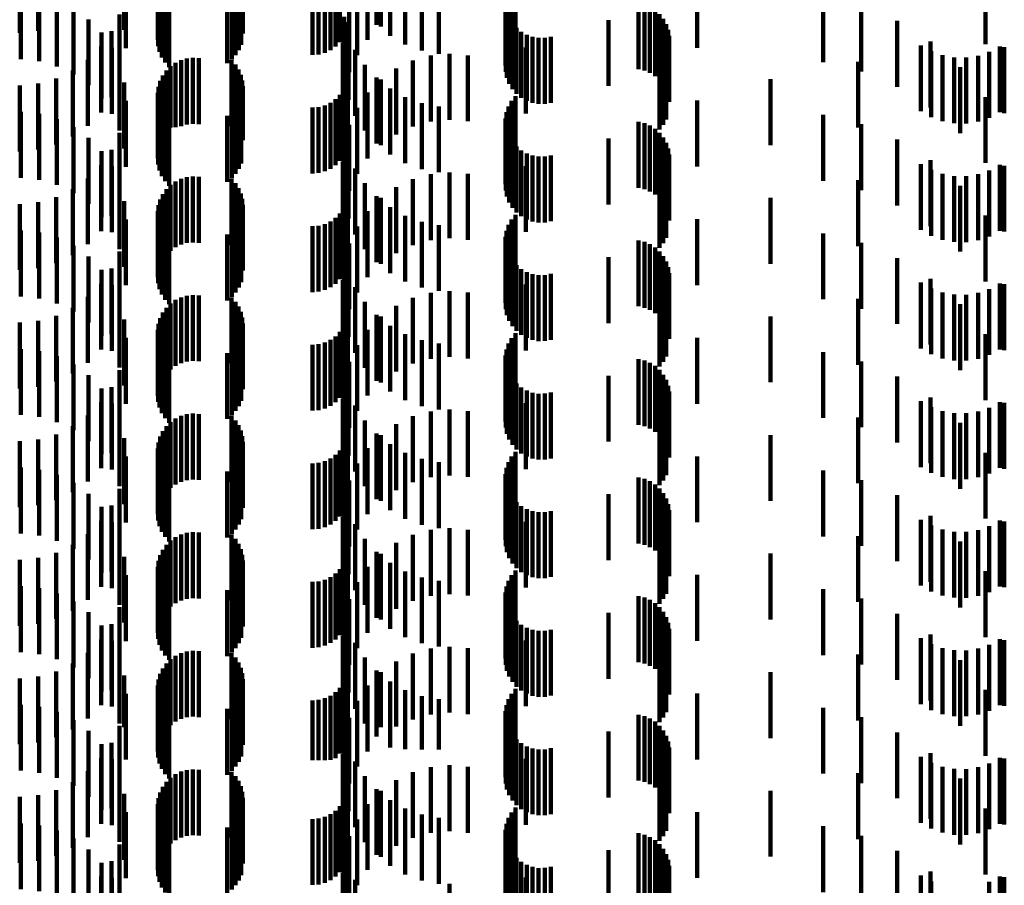
# Model space of a CAD drawing. Units: metres. Extents: x 0 to 2.59, y -0.34 to 0.33.
# Drawn here: x 0.05 to 0.06, y 0.01 to 0.02 of the extents above; entities that cross this region are included whole.
import ezdxf

# ---------------------------------------------------------------- set-up
doc = ezdxf.new("R2010")
doc.units = ezdxf.units.M
doc.linetypes.add('AUSGEZOGEN', pattern=[0])
doc.linetypes.add('VERDECKT2_S2', pattern=[0.0018, 0.001, -0.0008])
doc.layers.add('Fertigelement', color=7, linetype='AUSGEZOGEN', lineweight=50)
doc.layers.add('Standard', color=7, linetype='AUSGEZOGEN', lineweight=13)

msp = doc.modelspace()

# ---------------------------------------------------------------- linework, layer by layer
at = {"layer": 'Fertigelement', "color": 253, "linetype": 'VERDECKT2_S2', "lineweight": 140, "transparency": 33554687}
for p, q in [((0.048366, 0.023238), (0.048366, 0.022238)), ((0.049551, 0.023248), (0.049551, 0.022248)), ((0.048301, 0.023068), (0.048301, 0.022068)), ((0.048326, 0.023156), (0.048326, 0.022156)), ((0.049573, 0.023163), (0.049573, 0.022163)), ((0.04958, 0.023075), (0.04958, 0.022075)), ((0.04829, 0.022977), (0.04829, 0.021977)), ((0.048295, 0.022885), (0.048295, 0.021885)), ((0.049553, 0.022901), (0.049553, 0.021901)), ((0.053721, 0.022925), (0.053721, 0.021925)), ((0.048316, 0.022796), (0.048316, 0.021796)), ((0.049471, 0.022746), (0.049471, 0.021746)), ((0.049518, 0.02282), (0.049518, 0.02182)), ((0.053616, 0.022769), (0.053616, 0.021769)), ((0.053662, 0.022852), (0.053662, 0.021852)), ((0.048351, 0.022711), (0.048351, 0.021711)), ((0.0484, 0.022634), (0.0484, 0.021634)), ((0.049344, 0.022624), (0.049344, 0.021624)), ((0.049413, 0.02268), (0.049413, 0.02168)), ((0.053572, 0.022587), (0.053572, 0.021587)), ((0.053586, 0.02268), (0.053586, 0.02168)), ((0.048461, 0.022565), (0.048461, 0.021565)), ((0.053573, 0.022492), (0.053573, 0.021492)), ((0.05559, 0.022534), (0.05559, 0.021534)), ((0.055679, 0.022513), (0.055679, 0.021513)), ((0.055763, 0.022478), (0.055763, 0.021478)), ((0.055841, 0.022429), (0.055841, 0.021429)), ((0.053591, 0.0224), (0.053591, 0.0214)), ((0.053625, 0.022312), (0.053625, 0.021312)), ((0.055909, 0.022368), (0.055909, 0.021368)), ((0.055966, 0.022296), (0.055966, 0.021296)), ((0.053674, 0.022231), (0.053674, 0.021231)), ((0.053735, 0.02216), (0.053735, 0.02116)), ((0.05601, 0.022216), (0.05601, 0.021216)), ((0.053808, 0.0221), (0.053808, 0.0211)), ((0.053891, 0.022054), (0.053891, 0.021054)), ((0.053979, 0.022023), (0.053979, 0.021023)), ((0.054073, 0.022007), (0.054073, 0.021007)), ((0.054167, 0.022008), (0.054167, 0.021008)), ((0.054259, 0.022025), (0.054259, 0.021025)), ((0.056039, 0.022129), (0.056039, 0.021129)), ((0.056054, 0.022039), (0.056054, 0.021039)), ((0.04873, 0.021695), (0.04873, 0.020695)), ((0.048821, 0.021705), (0.048821, 0.020705)), ((0.048912, 0.021699), (0.048912, 0.020699)), ((0.055963, 0.021691), (0.055963, 0.020691)), ((0.056008, 0.021771), (0.056008, 0.020771)), ((0.048484, 0.021577), (0.048484, 0.020646)), ((0.048559, 0.02163), (0.048559, 0.020651)), ((0.048642, 0.02167), (0.048642, 0.02067)), ((0.04941, 0.021669), (0.04941, 0.020669)), ((0.049469, 0.021603), (0.049469, 0.020603)), ((0.055906, 0.02162), (0.055906, 0.02062)), ((0.048366, 0.021438), (0.048366, 0.020634)), ((0.048419, 0.021513), (0.048419, 0.020641)), ((0.049516, 0.021529), (0.049516, 0.020529)), ((0.049551, 0.021448), (0.049551, 0.020473)), ((0.048301, 0.021268), (0.048301, 0.020619)), ((0.048326, 0.021356), (0.048326, 0.020626)), ((0.049573, 0.021363), (0.049573, 0.020465)), ((0.04958, 0.021275), (0.04958, 0.020457)), ((0.04829, 0.021176), (0.04829, 0.02061)), ((0.048295, 0.021085), (0.048295, 0.020602)), ((0.049553, 0.021101), (0.049553, 0.020442)), ((0.053721, 0.021125), (0.053721, 0.020282)), ((0.048316, 0.020996), (0.048316, 0.020594)), ((0.049471, 0.020946), (0.049471, 0.020428)), ((0.049518, 0.02102), (0.049518, 0.020435)), ((0.053616, 0.020969), (0.053616, 0.020268)), ((0.053662, 0.021052), (0.053662, 0.020276)), ((0.048351, 0.020911), (0.048351, 0.020586)), ((0.0484, 0.020833), (0.0484, 0.02058)), ((0.049344, 0.020824), (0.049344, 0.020417)), ((0.049413, 0.02088), (0.049413, 0.020422)), ((0.053572, 0.020786), (0.053572, 0.020252)), ((0.053586, 0.02088), (0.053586, 0.02026)), ((0.048419, 0.020641), (0.048419, 0.020641)), ((0.048461, 0.020765), (0.048461, 0.020573)), ((0.048484, 0.020646), (0.048484, 0.020646)), ((0.048559, 0.020651), (0.048559, 0.020651)), ((0.053573, 0.020692), (0.053573, 0.020243)), ((0.05559, 0.020734), (0.05559, 0.020571)), ((0.055679, 0.020713), (0.055679, 0.020569)), ((0.055763, 0.020678), (0.055763, 0.020565)), ((0.04829, 0.02061), (0.04829, 0.020176)), ((0.048295, 0.020602), (0.048295, 0.020085)), ((0.048301, 0.020619), (0.048301, 0.020268)), ((0.048316, 0.020594), (0.048316, 0.019996)), ((0.048326, 0.020626), (0.048326, 0.020626)), ((0.048351, 0.020586), (0.048351, 0.019911)), ((0.048366, 0.020634), (0.048366, 0.020634)), ((0.0484, 0.02058), (0.0484, 0.019833)), ((0.048461, 0.020573), (0.048461, 0.019765)), ((0.053591, 0.0206), (0.053591, 0.020235)), ((0.053625, 0.020512), (0.053625, 0.020227)), ((0.05559, 0.020571), (0.05559, 0.019734)), ((0.055679, 0.020569), (0.055679, 0.019713)), ((0.055763, 0.020565), (0.055763, 0.019678)), ((0.055841, 0.020629), (0.055841, 0.020561)), ((0.055841, 0.020561), (0.055841, 0.019629)), ((0.055909, 0.020568), (0.055909, 0.020556)), ((0.055909, 0.020556), (0.055909, 0.019568)), ((0.055966, 0.020496), (0.055966, 0.019496)), ((0.049344, 0.020417), (0.049344, 0.019824)), ((0.049413, 0.020422), (0.049413, 0.01988)), ((0.049471, 0.020428), (0.049471, 0.019946)), ((0.049518, 0.020435), (0.049518, 0.02002)), ((0.049551, 0.020473), (0.049551, 0.020473)), ((0.049553, 0.020442), (0.049553, 0.020101)), ((0.049573, 0.020465), (0.049573, 0.020465)), ((0.04958, 0.020457), (0.04958, 0.020457)), ((0.053674, 0.020431), (0.053674, 0.02022)), ((0.053735, 0.02036), (0.053735, 0.020213)), ((0.05601, 0.020416), (0.05601, 0.019416)), ((0.053572, 0.020252), (0.053572, 0.019786)), ((0.053573, 0.020243), (0.053573, 0.019692)), ((0.053586, 0.02026), (0.053586, 0.01988)), ((0.053591, 0.020235), (0.053591, 0.0196)), ((0.053616, 0.020268), (0.053616, 0.020268)), ((0.053625, 0.020227), (0.053625, 0.019512)), ((0.053662, 0.020276), (0.053662, 0.020276)), ((0.053674, 0.02022), (0.053674, 0.019431)), ((0.053721, 0.020282), (0.053721, 0.020282)), ((0.053735, 0.020213), (0.053735, 0.01936)), ((0.053808, 0.0203), (0.053808, 0.020208)), ((0.053808, 0.020208), (0.053808, 0.0193)), ((0.053891, 0.020254), (0.053891, 0.020204)), ((0.053891, 0.020204), (0.053891, 0.019254)), ((0.053979, 0.020223), (0.053979, 0.020201)), ((0.053979, 0.020201), (0.053979, 0.019223)), ((0.054073, 0.020207), (0.054073, 0.0202)), ((0.054073, 0.0202), (0.054073, 0.019207)), ((0.054167, 0.020208), (0.054167, 0.0202)), ((0.054167, 0.0202), (0.054167, 0.019208)), ((0.054259, 0.020225), (0.054259, 0.020201)), ((0.054259, 0.020201), (0.054259, 0.019225)), ((0.056039, 0.020329), (0.056039, 0.019329)), ((0.056054, 0.020239), (0.056054, 0.019239)), ((0.04873, 0.019895), (0.04873, 0.018895)), ((0.048821, 0.019905), (0.048821, 0.018905)), ((0.048912, 0.019899), (0.048912, 0.018899)), ((0.055963, 0.019891), (0.055963, 0.018891)), ((0.056008, 0.019971), (0.056008, 0.018971)), ((0.048484, 0.019777), (0.048484, 0.018777)), ((0.048559, 0.01983), (0.048559, 0.01883)), ((0.048642, 0.01987), (0.048642, 0.01887)), ((0.04941, 0.019869), (0.04941, 0.018869)), ((0.049469, 0.019803), (0.049469, 0.018803)), ((0.055906, 0.01982), (0.055906, 0.01882)), ((0.048366, 0.019638), (0.048366, 0.018638)), ((0.048419, 0.019713), (0.048419, 0.018713)), ((0.049516, 0.019729), (0.049516, 0.018729)), ((0.049551, 0.019648), (0.049551, 0.018648)), ((0.048301, 0.019468), (0.048301, 0.018468)), ((0.048326, 0.019556), (0.048326, 0.018556)), ((0.049573, 0.019563), (0.049573, 0.018563)), ((0.04958, 0.019475), (0.04958, 0.018475)), ((0.04829, 0.019377), (0.04829, 0.018377)), ((0.049553, 0.019301), (0.049553, 0.018301)), ((0.053721, 0.019325), (0.053721, 0.018325)), ((0.048295, 0.019285), (0.048295, 0.018285)), ((0.048316, 0.019196), (0.048316, 0.018196)), ((0.049471, 0.019146), (0.049471, 0.018146)), ((0.049518, 0.01922), (0.049518, 0.01822)), ((0.053616, 0.019169), (0.053616, 0.018169)), ((0.053662, 0.019252), (0.053662, 0.018252)), ((0.048351, 0.019111), (0.048351, 0.018111)), ((0.0484, 0.019034), (0.0484, 0.018034)), ((0.049344, 0.019024), (0.049344, 0.018024)), ((0.049413, 0.01908), (0.049413, 0.01808)), ((0.053586, 0.01908), (0.053586, 0.01808)), ((0.048461, 0.018965), (0.048461, 0.017965)), ((0.053572, 0.018987), (0.053572, 0.017987)), ((0.053573, 0.018892), (0.053573, 0.017892)), ((0.05559, 0.018934), (0.05559, 0.017934)), ((0.055679, 0.018913), (0.055679, 0.017913)), ((0.055763, 0.018878), (0.055763, 0.017878)), ((0.053591, 0.0188), (0.053591, 0.0178)), ((0.053625, 0.018712), (0.053625, 0.017712)), ((0.055841, 0.018829), (0.055841, 0.017829)), ((0.055909, 0.018768), (0.055909, 0.017768)), ((0.055966, 0.018696), (0.055966, 0.017696)), ((0.053674, 0.018631), (0.053674, 0.017631)), ((0.053735, 0.01856), (0.053735, 0.01756)), ((0.05601, 0.018616), (0.05601, 0.017616)), ((0.053808, 0.0185), (0.053808, 0.0175)), ((0.053891, 0.018454), (0.053891, 0.017454)), ((0.053979, 0.018423), (0.053979, 0.017423)), ((0.054073, 0.018407), (0.054073, 0.017407)), ((0.054167, 0.018408), (0.054167, 0.017408)), ((0.054259, 0.018425), (0.054259, 0.017425)), ((0.056039, 0.018529), (0.056039, 0.017529)), ((0.056054, 0.018439), (0.056054, 0.017439)), ((0.04873, 0.018095), (0.04873, 0.017095)), ((0.048821, 0.018105), (0.048821, 0.017105)), ((0.048912, 0.018099), (0.048912, 0.017099)), ((0.056008, 0.018171), (0.056008, 0.017171)), ((0.048484, 0.017977), (0.048484, 0.016977)), ((0.048559, 0.01803), (0.048559, 0.01703)), ((0.048642, 0.01807), (0.048642, 0.01707)), ((0.04941, 0.018069), (0.04941, 0.017069)), ((0.049469, 0.018003), (0.049469, 0.017003)), ((0.055906, 0.01802), (0.055906, 0.01702)), ((0.055963, 0.018091), (0.055963, 0.017091)), ((0.048366, 0.017838), (0.048366, 0.016838)), ((0.048419, 0.017913), (0.048419, 0.016913)), ((0.049516, 0.017929), (0.049516, 0.016929)), ((0.049551, 0.017848), (0.049551, 0.016848)), ((0.048301, 0.017668), (0.048301, 0.016668)), ((0.048326, 0.017756), (0.048326, 0.016756)), ((0.049573, 0.017763), (0.049573, 0.016763)), ((0.04958, 0.017675), (0.04958, 0.016675)), ((0.04829, 0.017577), (0.04829, 0.016577)), ((0.049553, 0.017501), (0.049553, 0.016501)), ((0.053721, 0.017525), (0.053721, 0.016525)), ((0.048295, 0.017485), (0.048295, 0.016485)), ((0.048316, 0.017396), (0.048316, 0.016396)), ((0.049471, 0.017346), (0.049471, 0.016346)), ((0.049518, 0.01742), (0.049518, 0.01642)), ((0.053616, 0.017369), (0.053616, 0.016369)), ((0.053662, 0.017452), (0.053662, 0.016452)), ((0.048351, 0.017311), (0.048351, 0.016311)), ((0.0484, 0.017234), (0.0484, 0.016234)), ((0.049344, 0.017224), (0.049344, 0.016224)), ((0.049413, 0.01728), (0.049413, 0.01628)), ((0.053586, 0.01728), (0.053586, 0.01628)), ((0.048461, 0.017165), (0.048461, 0.016165)), ((0.053572, 0.017187), (0.053572, 0.016187)), ((0.053573, 0.017092), (0.053573, 0.016092)), ((0.05559, 0.017134), (0.05559, 0.016134)), ((0.055679, 0.017113), (0.055679, 0.016113)), ((0.055763, 0.017078), (0.055763, 0.016078)), ((0.053591, 0.017), (0.053591, 0.016)), ((0.053625, 0.016912), (0.053625, 0.015912)), ((0.055841, 0.017029), (0.055841, 0.016029)), ((0.055909, 0.016968), (0.055909, 0.015968)), ((0.053674, 0.016831), (0.053674, 0.015831)), ((0.053735, 0.01676), (0.053735, 0.01576)), ((0.055966, 0.016896), (0.055966, 0.015896)), ((0.05601, 0.016816), (0.05601, 0.015816)), ((0.053808, 0.0167), (0.053808, 0.0157)), ((0.053891, 0.016654), (0.053891, 0.015654)), ((0.053979, 0.016623), (0.053979, 0.015623)), ((0.054073, 0.016607), (0.054073, 0.015607)), ((0.054167, 0.016608), (0.054167, 0.015608)), ((0.054259, 0.016625), (0.054259, 0.015625)), ((0.056039, 0.016729), (0.056039, 0.015729)), ((0.056054, 0.016639), (0.056054, 0.015639)), ((0.048821, 0.016305), (0.048821, 0.015305)), ((0.048912, 0.016299), (0.048912, 0.015299)), ((0.056008, 0.016371), (0.056008, 0.015371)), ((0.048484, 0.016177), (0.048484, 0.015177)), ((0.048559, 0.01623), (0.048559, 0.01523)), ((0.048642, 0.01627), (0.048642, 0.01527)), ((0.04873, 0.016295), (0.04873, 0.015295)), ((0.04941, 0.016269), (0.04941, 0.015269)), ((0.049469, 0.016203), (0.049469, 0.015203)), ((0.055906, 0.01622), (0.055906, 0.01522)), ((0.055963, 0.016291), (0.055963, 0.015291)), ((0.048366, 0.016038), (0.048366, 0.015038)), ((0.048419, 0.016113), (0.048419, 0.015113)), ((0.049516, 0.016129), (0.049516, 0.015129)), ((0.049551, 0.016048), (0.049551, 0.015048)), ((0.048301, 0.015868), (0.048301, 0.014868)), ((0.048326, 0.015956), (0.048326, 0.014956)), ((0.049573, 0.015963), (0.049573, 0.014963)), ((0.04958, 0.015875), (0.04958, 0.014875)), ((0.04829, 0.015777), (0.04829, 0.014777)), ((0.049553, 0.015701), (0.049553, 0.014701)), ((0.053721, 0.015725), (0.053721, 0.014725)), ((0.048295, 0.015685), (0.048295, 0.014685)), ((0.048316, 0.015596), (0.048316, 0.014596)), ((0.049518, 0.01562), (0.049518, 0.01462)), ((0.053616, 0.015569), (0.053616, 0.014569)), ((0.053662, 0.015652), (0.053662, 0.014652)), ((0.048351, 0.015511), (0.048351, 0.014511)), ((0.0484, 0.015434), (0.0484, 0.014434)), ((0.049344, 0.015424), (0.049344, 0.014424)), ((0.049413, 0.01548), (0.049413, 0.01448)), ((0.049471, 0.015546), (0.049471, 0.014546)), ((0.053586, 0.01548), (0.053586, 0.01448)), ((0.048461, 0.015365), (0.048461, 0.014365)), ((0.053572, 0.015387), (0.053572, 0.014387)), ((0.053573, 0.015292), (0.053573, 0.014292)), ((0.05559, 0.015334), (0.05559, 0.014334)), ((0.055679, 0.015313), (0.055679, 0.014313)), ((0.055763, 0.015278), (0.055763, 0.014278)), ((0.053591, 0.0152), (0.053591, 0.0142)), ((0.053625, 0.015112), (0.053625, 0.014112)), ((0.055841, 0.015229), (0.055841, 0.014229)), ((0.055909, 0.015168), (0.055909, 0.014168)), ((0.053674, 0.015031), (0.053674, 0.014031)), ((0.053735, 0.01496), (0.053735, 0.01396)), ((0.055966, 0.015096), (0.055966, 0.014096)), ((0.05601, 0.015016), (0.05601, 0.014016)), ((0.053808, 0.0149), (0.053808, 0.0139)), ((0.053891, 0.014854), (0.053891, 0.013854)), ((0.053979, 0.014823), (0.053979, 0.013823)), ((0.054073, 0.014807), (0.054073, 0.013807)), ((0.054167, 0.014808), (0.054167, 0.013808)), ((0.054259, 0.014825), (0.054259, 0.013825)), ((0.056039, 0.01493), (0.056039, 0.01393)), ((0.056054, 0.014839), (0.056054, 0.013839)), ((0.048821, 0.014505), (0.048821, 0.013505)), ((0.056008, 0.014571), (0.056008, 0.013571)), ((0.048484, 0.014377), (0.048484, 0.013377)), ((0.048559, 0.01443), (0.048559, 0.01343)), ((0.048642, 0.01447), (0.048642, 0.01347)), ((0.04873, 0.014495), (0.04873, 0.013495)), ((0.048912, 0.014499), (0.048912, 0.013499)), ((0.04941, 0.014469), (0.04941, 0.013469)), ((0.049469, 0.014403), (0.049469, 0.013403)), ((0.055906, 0.01442), (0.055906, 0.01342)), ((0.055963, 0.014491), (0.055963, 0.013491)), ((0.048366, 0.014238), (0.048366, 0.013238)), ((0.048419, 0.014313), (0.048419, 0.013313)), ((0.049516, 0.014329), (0.049516, 0.013329)), ((0.049551, 0.014248), (0.049551, 0.013248)), ((0.048301, 0.014068), (0.048301, 0.013068)), ((0.048326, 0.014156), (0.048326, 0.013156)), ((0.049573, 0.014163), (0.049573, 0.013163)), ((0.04958, 0.014075), (0.04958, 0.013075)), ((0.04829, 0.013977), (0.04829, 0.012977)), ((0.053721, 0.013925), (0.053721, 0.012925)), ((0.048295, 0.013885), (0.048295, 0.012885)), ((0.048316, 0.013796), (0.048316, 0.012796)), ((0.049518, 0.01382), (0.049518, 0.01282)), ((0.049553, 0.013901), (0.049553, 0.012901)), ((0.053616, 0.013769), (0.053616, 0.012769)), ((0.053662, 0.013852), (0.053662, 0.012852)), ((0.048351, 0.013711), (0.048351, 0.012711)), ((0.0484, 0.013634), (0.0484, 0.012634)), ((0.049344, 0.013624), (0.049344, 0.012624)), ((0.049413, 0.01368), (0.049413, 0.01268)), ((0.049471, 0.013746), (0.049471, 0.012746)), ((0.053586, 0.01368), (0.053586, 0.01268)), ((0.048461, 0.013565), (0.048461, 0.012565)), ((0.053572, 0.013587), (0.053572, 0.012587)), ((0.053573, 0.013492), (0.053573, 0.012492)), ((0.05559, 0.013534), (0.05559, 0.012534)), ((0.055679, 0.013513), (0.055679, 0.012513)), ((0.055763, 0.013478), (0.055763, 0.012478)), ((0.053591, 0.0134), (0.053591, 0.0124)), ((0.053625, 0.013312), (0.053625, 0.012312)), ((0.055841, 0.013429), (0.055841, 0.012429)), ((0.055909, 0.013368), (0.055909, 0.012368)), ((0.053674, 0.013231), (0.053674, 0.012231)), ((0.053735, 0.01316), (0.053735, 0.01216)), ((0.055966, 0.013296), (0.055966, 0.012296)), ((0.05601, 0.013216), (0.05601, 0.012216)), ((0.053808, 0.0131), (0.053808, 0.0121)), ((0.053891, 0.013054), (0.053891, 0.012054)), ((0.053979, 0.013023), (0.053979, 0.012023)), ((0.054259, 0.013025), (0.054259, 0.012025)), ((0.056039, 0.013129), (0.056039, 0.012129)), ((0.056054, 0.013039), (0.056054, 0.012039)), ((0.054073, 0.013007), (0.054073, 0.012007)), ((0.054167, 0.013008), (0.054167, 0.012008)), ((0.056008, 0.012771), (0.056008, 0.011771)), ((0.048484, 0.012577), (0.048484, 0.011577)), ((0.048559, 0.01263), (0.048559, 0.01163)), ((0.048642, 0.01267), (0.048642, 0.01167)), ((0.04873, 0.012695), (0.04873, 0.011695)), ((0.048821, 0.012705), (0.048821, 0.011705)), ((0.048912, 0.012699), (0.048912, 0.011699)), ((0.04941, 0.012669), (0.04941, 0.011669)), ((0.049469, 0.012603), (0.049469, 0.011603)), ((0.055906, 0.01262), (0.055906, 0.01162)), ((0.055963, 0.012691), (0.055963, 0.011691)), ((0.048366, 0.012438), (0.048366, 0.011438)), ((0.048419, 0.012513), (0.048419, 0.011513)), ((0.049516, 0.012529), (0.049516, 0.011529)), ((0.049551, 0.012448), (0.049551, 0.011448)), ((0.048301, 0.012268), (0.048301, 0.011268)), ((0.048326, 0.012356), (0.048326, 0.011356)), ((0.049573, 0.012363), (0.049573, 0.011363)), ((0.04958, 0.012275), (0.04958, 0.011275)), ((0.04829, 0.012176), (0.04829, 0.011176)), ((0.053721, 0.012125), (0.053721, 0.011125)), ((0.048295, 0.012085), (0.048295, 0.011085)), ((0.048316, 0.011996), (0.048316, 0.010996)), ((0.049518, 0.01202), (0.049518, 0.01102)), ((0.049553, 0.012101), (0.049553, 0.011101)), ((0.053616, 0.011969), (0.053616, 0.010969)), ((0.053662, 0.012052), (0.053662, 0.011052)), ((0.048351, 0.011911), (0.048351, 0.010911)), ((0.0484, 0.011833), (0.0484, 0.010833)), ((0.049344, 0.011824), (0.049344, 0.010824)), ((0.049413, 0.01188), (0.049413, 0.01088)), ((0.049471, 0.011946), (0.049471, 0.010946)), ((0.053586, 0.01188), (0.053586, 0.01088)), ((0.048461, 0.011765), (0.048461, 0.010765)), ((0.053572, 0.011786), (0.053572, 0.010786)), ((0.053573, 0.011692), (0.053573, 0.010692)), ((0.05559, 0.011734), (0.05559, 0.010734)), ((0.055679, 0.011713), (0.055679, 0.010713)), ((0.055763, 0.011678), (0.055763, 0.010678)), ((0.053591, 0.0116), (0.053591, 0.0106)), ((0.055841, 0.011629), (0.055841, 0.010629)), ((0.055909, 0.011568), (0.055909, 0.010568)), ((0.053625, 0.011512), (0.053625, 0.010512)), ((0.053674, 0.011431), (0.053674, 0.010431)), ((0.055966, 0.011496), (0.055966, 0.010496)), ((0.05601, 0.011416), (0.05601, 0.010416)), ((0.053735, 0.01136), (0.053735, 0.01036)), ((0.053808, 0.0113), (0.053808, 0.0103)), ((0.053891, 0.011254), (0.053891, 0.010254)), ((0.053979, 0.011223), (0.053979, 0.010223)), ((0.054259, 0.011225), (0.054259, 0.010225)), ((0.056039, 0.011329), (0.056039, 0.010329)), ((0.056054, 0.011239), (0.056054, 0.010239)), ((0.054073, 0.011207), (0.054073, 0.010207)), ((0.054167, 0.011208), (0.054167, 0.010208)), ((0.056008, 0.010971), (0.056008, 0.009971)), ((0.048484, 0.010777), (0.048484, 0.009777)), ((0.048559, 0.01083), (0.048559, 0.00983)), ((0.048642, 0.01087), (0.048642, 0.00987)), ((0.04873, 0.010895), (0.04873, 0.009895)), ((0.048821, 0.010905), (0.048821, 0.009905)), ((0.048912, 0.010899), (0.048912, 0.009899)), ((0.04941, 0.010869), (0.04941, 0.009869)), ((0.049469, 0.010803), (0.049469, 0.009803)), ((0.055906, 0.01082), (0.055906, 0.00982)), ((0.055963, 0.010891), (0.055963, 0.009891)), ((0.048366, 0.010638), (0.048366, 0.009638)), ((0.048419, 0.010713), (0.048419, 0.009713)), ((0.049516, 0.010729), (0.049516, 0.009729)), ((0.049551, 0.010648), (0.049551, 0.009648)), ((0.048301, 0.010468), (0.048301, 0.009468)), ((0.048326, 0.010556), (0.048326, 0.009556)), ((0.049573, 0.010563), (0.049573, 0.009563)), ((0.04958, 0.010475), (0.04958, 0.009475)), ((0.04829, 0.010377), (0.04829, 0.009377)), ((0.053721, 0.010325), (0.053721, 0.009325)), ((0.048295, 0.010285), (0.048295, 0.009285)), ((0.048316, 0.010196), (0.048316, 0.009196)), ((0.049518, 0.01022), (0.049518, 0.00922)), ((0.049553, 0.010301), (0.049553, 0.009301)), ((0.053616, 0.010169), (0.053616, 0.009169)), ((0.053662, 0.010252), (0.053662, 0.009252)), ((0.048351, 0.010111), (0.048351, 0.009111)), ((0.0484, 0.010034), (0.0484, 0.009034)), ((0.049344, 0.010024), (0.049344, 0.009024)), ((0.049413, 0.01008), (0.049413, 0.00908)), ((0.049471, 0.010146), (0.049471, 0.009146)), ((0.053586, 0.01008), (0.053586, 0.00908)), ((0.048461, 0.009965), (0.048461, 0.008965)), ((0.053572, 0.009987), (0.053572, 0.008987)), ((0.053573, 0.009892), (0.053573, 0.008892)), ((0.05559, 0.009934), (0.05559, 0.008934)), ((0.055679, 0.009913), (0.055679, 0.008913)), ((0.055763, 0.009878), (0.055763, 0.008878)), ((0.053591, 0.0098), (0.053591, 0.0088)), ((0.055841, 0.009829), (0.055841, 0.008829)), ((0.055909, 0.009768), (0.055909, 0.008768)), ((0.053625, 0.009712), (0.053625, 0.008712)), ((0.053674, 0.009631), (0.053674, 0.008631)), ((0.055966, 0.009696), (0.055966, 0.008696)), ((0.05601, 0.009616), (0.05601, 0.008616)), ((0.053735, 0.00956), (0.053735, 0.00856)), ((0.053808, 0.0095), (0.053808, 0.0085)), ((0.053891, 0.009454), (0.053891, 0.008454)), ((0.053979, 0.009423), (0.053979, 0.008423)), ((0.054259, 0.009425), (0.054259, 0.008425)), ((0.056039, 0.009529), (0.056039, 0.008529)), ((0.056054, 0.009439), (0.056054, 0.008453)), ((0.054073, 0.009407), (0.054073, 0.008407)), ((0.054167, 0.009408), (0.054167, 0.008408)), ((0.056008, 0.009171), (0.056008, 0.008441))]:
    msp.add_line(p, q, dxfattribs=at)
at = {"layer": 'Standard', "color": 253, "linetype": 'VERDECKT2_S2', "lineweight": 140, "transparency": 33554687}
for p, q in [((0.051676, 0.023179), (0.051676, 0.022179)), ((0.047779, 0.023132), (0.047779, 0.022132)), ((0.050987, 0.022877), (0.050987, 0.022273)), ((0.051054, 0.022944), (0.051054, 0.022279)), ((0.051476, 0.022978), (0.051476, 0.021978)), ((0.060857, 0.022911), (0.060857, 0.021911)), ((0.047803, 0.022853), (0.047803, 0.021853)), ((0.050638, 0.02275), (0.050638, 0.022261)), ((0.050732, 0.022758), (0.050732, 0.022262)), ((0.050824, 0.022783), (0.050824, 0.022264)), ((0.05091, 0.022823), (0.05091, 0.022268)), ((0.051315, 0.022746), (0.051315, 0.021746)), ((0.056482, 0.022856), (0.056482, 0.022271)), ((0.046211, 0.022685), (0.046211, 0.021685)), ((0.046489, 0.022654), (0.046489, 0.021654)), ((0.05161, 0.022626), (0.05161, 0.022205)), ((0.051817, 0.022611), (0.051817, 0.022039)), ((0.052048, 0.022599), (0.052048, 0.021909)), ((0.052297, 0.022591), (0.052297, 0.021818)), ((0.052558, 0.022587), (0.052558, 0.021768)), ((0.058396, 0.02264), (0.058396, 0.02164)), ((0.046192, 0.022453), (0.046192, 0.022086)), ((0.046473, 0.022456), (0.046473, 0.022115)), ((0.046758, 0.022576), (0.046758, 0.021576)), ((0.04701, 0.022453), (0.04701, 0.021453)), ((0.051196, 0.022489), (0.051196, 0.021489)), ((0.058972, 0.022497), (0.058972, 0.021497)), ((0.047237, 0.022289), (0.047237, 0.021289)), ((0.047706, 0.022365), (0.047706, 0.021365)), ((0.05112, 0.022327), (0.05112, 0.021327)), ((0.055133, 0.02228), (0.055133, 0.02128)), ((0.050638, 0.022261), (0.050638, 0.02175)), ((0.050732, 0.022262), (0.050732, 0.021758)), ((0.050824, 0.022264), (0.050824, 0.021783)), ((0.05091, 0.022268), (0.05091, 0.021823)), ((0.050987, 0.022273), (0.050987, 0.021877)), ((0.051054, 0.022279), (0.051054, 0.021944)), ((0.051123, 0.022215), (0.051123, 0.021215)), ((0.051182, 0.022249), (0.051182, 0.021249)), ((0.056482, 0.022271), (0.056482, 0.021856)), ((0.059519, 0.022266), (0.059519, 0.021266)), ((0.047432, 0.022088), (0.047432, 0.021088)), ((0.047588, 0.022109), (0.047588, 0.021109)), ((0.051184, 0.022069), (0.051184, 0.021069)), ((0.047427, 0.021877), (0.047427, 0.020877)), ((0.047591, 0.021857), (0.047591, 0.020857)), ((0.051098, 0.021933), (0.051098, 0.020933)), ((0.053879, 0.021863), (0.053879, 0.020863)), ((0.059878, 0.021894), (0.059878, 0.020894)), ((0.060024, 0.021952), (0.060024, 0.020952)), ((0.061076, 0.02188), (0.061076, 0.02088)), ((0.061144, 0.021868), (0.061144, 0.020868)), ((0.051289, 0.021826), (0.051289, 0.020826)), ((0.052436, 0.021739), (0.052436, 0.020739)), ((0.052718, 0.021766), (0.052718, 0.020766)), ((0.053, 0.021743), (0.053, 0.020743)), ((0.060036, 0.021805), (0.060036, 0.020805)), ((0.060206, 0.021744), (0.060206, 0.020744)), ((0.060385, 0.021712), (0.060385, 0.020712)), ((0.060566, 0.02171), (0.060566, 0.02071)), ((0.060745, 0.021738), (0.060745, 0.020738)), ((0.060916, 0.021795), (0.060916, 0.020795)), ((0.047229, 0.021676), (0.047229, 0.020676)), ((0.047707, 0.021603), (0.047707, 0.020603)), ((0.051432, 0.021602), (0.051432, 0.020602)), ((0.051907, 0.021543), (0.051907, 0.020543)), ((0.052163, 0.021664), (0.052163, 0.020664)), ((0.058924, 0.021647), (0.058924, 0.020647)), ((0.060473, 0.021564), (0.060473, 0.020564)), ((0.046744, 0.021391), (0.046744, 0.020391)), ((0.046999, 0.021512), (0.046999, 0.020512)), ((0.051173, 0.0214), (0.051173, 0.0204)), ((0.05161, 0.021405), (0.05161, 0.020405)), ((0.046192, 0.021286), (0.046192, 0.020286)), ((0.046473, 0.021315), (0.046473, 0.020315)), ((0.047779, 0.021332), (0.047779, 0.020332)), ((0.051149, 0.021308), (0.051149, 0.020308)), ((0.051676, 0.021379), (0.051676, 0.020379)), ((0.051817, 0.021239), (0.051817, 0.020239)), ((0.057595, 0.02138), (0.057595, 0.02038)), ((0.051054, 0.021144), (0.051054, 0.020144)), ((0.051109, 0.021222), (0.051109, 0.020222)), ((0.051476, 0.021178), (0.051476, 0.020178)), ((0.052048, 0.021109), (0.052048, 0.020109)), ((0.060857, 0.021111), (0.060857, 0.020111)), ((0.047803, 0.021053), (0.047803, 0.020053)), ((0.050638, 0.02095), (0.050638, 0.01995)), ((0.050732, 0.020958), (0.050732, 0.019958)), ((0.050824, 0.020983), (0.050824, 0.019983)), ((0.05091, 0.021023), (0.05091, 0.020023)), ((0.050987, 0.021077), (0.050987, 0.020077)), ((0.051315, 0.020946), (0.051315, 0.019946)), ((0.052297, 0.021018), (0.052297, 0.020018)), ((0.052558, 0.020968), (0.052558, 0.019968)), ((0.056482, 0.021056), (0.056482, 0.020056)), ((0.046211, 0.020885), (0.046211, 0.019885)), ((0.046489, 0.020854), (0.046489, 0.019854)), ((0.058396, 0.020841), (0.058396, 0.019841)), ((0.046758, 0.020776), (0.046758, 0.019776)), ((0.04701, 0.020653), (0.04701, 0.019653)), ((0.051196, 0.020689), (0.051196, 0.019689)), ((0.058972, 0.020697), (0.058972, 0.019697)), ((0.047237, 0.020489), (0.047237, 0.019489)), ((0.047706, 0.020565), (0.047706, 0.019565)), ((0.05112, 0.020527), (0.05112, 0.019527)), ((0.051123, 0.020415), (0.051123, 0.019415)), ((0.051182, 0.020449), (0.051182, 0.019449)), ((0.055133, 0.02048), (0.055133, 0.01948)), ((0.059519, 0.020466), (0.059519, 0.019466)), ((0.047432, 0.020288), (0.047432, 0.019288)), ((0.047588, 0.020309), (0.047588, 0.019309)), ((0.051184, 0.020269), (0.051184, 0.019269)), ((0.047427, 0.020077), (0.047427, 0.019077)), ((0.047591, 0.020057), (0.047591, 0.019057)), ((0.051098, 0.020133), (0.051098, 0.019133)), ((0.053879, 0.020063), (0.053879, 0.019063)), ((0.059878, 0.020094), (0.059878, 0.019094)), ((0.060024, 0.020152), (0.060024, 0.019152)), ((0.061076, 0.02008), (0.061076, 0.01908)), ((0.061144, 0.020068), (0.061144, 0.019068)), ((0.051289, 0.020026), (0.051289, 0.019026)), ((0.052436, 0.019939), (0.052436, 0.018939)), ((0.052718, 0.019966), (0.052718, 0.018966)), ((0.053, 0.019943), (0.053, 0.018943)), ((0.060036, 0.020005), (0.060036, 0.019005)), ((0.060206, 0.019944), (0.060206, 0.018944)), ((0.060385, 0.019912), (0.060385, 0.018912)), ((0.060566, 0.01991), (0.060566, 0.01891)), ((0.060745, 0.019938), (0.060745, 0.018938)), ((0.060916, 0.019995), (0.060916, 0.018995)), ((0.047229, 0.019876), (0.047229, 0.018876)), ((0.047707, 0.019803), (0.047707, 0.018803)), ((0.051432, 0.019802), (0.051432, 0.018802)), ((0.051907, 0.019743), (0.051907, 0.018743)), ((0.052163, 0.019864), (0.052163, 0.018864)), ((0.058924, 0.019847), (0.058924, 0.018847)), ((0.060473, 0.019764), (0.060473, 0.018764)), ((0.046744, 0.019591), (0.046744, 0.018591)), ((0.046999, 0.019712), (0.046999, 0.018712)), ((0.051173, 0.0196), (0.051173, 0.0186)), ((0.05161, 0.019605), (0.05161, 0.018605)), ((0.046192, 0.019486), (0.046192, 0.018486)), ((0.046473, 0.019515), (0.046473, 0.018515)), ((0.047779, 0.019532), (0.047779, 0.018532)), ((0.051149, 0.019508), (0.051149, 0.018508)), ((0.051676, 0.019579), (0.051676, 0.018579)), ((0.051817, 0.019439), (0.051817, 0.018439)), ((0.057595, 0.01958), (0.057595, 0.01858)), ((0.051054, 0.019344), (0.051054, 0.018344)), ((0.051109, 0.019422), (0.051109, 0.018422)), ((0.051476, 0.019378), (0.051476, 0.018378)), ((0.052048, 0.019309), (0.052048, 0.018309)), ((0.060857, 0.01931), (0.060857, 0.01831)), ((0.047803, 0.019253), (0.047803, 0.018253)), ((0.050638, 0.01915), (0.050638, 0.01815)), ((0.050732, 0.019158), (0.050732, 0.018158)), ((0.050824, 0.019183), (0.050824, 0.018183)), ((0.05091, 0.019223), (0.05091, 0.018223)), ((0.050987, 0.019277), (0.050987, 0.018277)), ((0.051315, 0.019146), (0.051315, 0.018146)), ((0.052297, 0.019218), (0.052297, 0.018218)), ((0.052558, 0.019168), (0.052558, 0.018168)), ((0.056482, 0.019256), (0.056482, 0.018256)), ((0.046211, 0.019085), (0.046211, 0.018085)), ((0.046489, 0.019054), (0.046489, 0.018054)), ((0.058396, 0.019041), (0.058396, 0.018041)), ((0.046758, 0.018976), (0.046758, 0.017976)), ((0.04701, 0.018853), (0.04701, 0.017853)), ((0.051196, 0.018889), (0.051196, 0.017889)), ((0.058972, 0.018897), (0.058972, 0.017897)), ((0.047706, 0.018765), (0.047706, 0.017765)), ((0.05112, 0.018727), (0.05112, 0.017727)), ((0.047237, 0.018689), (0.047237, 0.017689)), ((0.051123, 0.018615), (0.051123, 0.017615)), ((0.051182, 0.018649), (0.051182, 0.017649)), ((0.055133, 0.01868), (0.055133, 0.01768)), ((0.059519, 0.018666), (0.059519, 0.017666)), ((0.047432, 0.018488), (0.047432, 0.017488)), ((0.047588, 0.018509), (0.047588, 0.017509)), ((0.051184, 0.018469), (0.051184, 0.017469)), ((0.047427, 0.018277), (0.047427, 0.017277)), ((0.047591, 0.018257), (0.047591, 0.017257)), ((0.051098, 0.018333), (0.051098, 0.017333)), ((0.053879, 0.018263), (0.053879, 0.017263)), ((0.059878, 0.018294), (0.059878, 0.017294)), ((0.060024, 0.018352), (0.060024, 0.017352)), ((0.061076, 0.01828), (0.061076, 0.01728)), ((0.061144, 0.018268), (0.061144, 0.017268)), ((0.051289, 0.018226), (0.051289, 0.017226)), ((0.052436, 0.018139), (0.052436, 0.017139)), ((0.052718, 0.018166), (0.052718, 0.017166)), ((0.053, 0.018143), (0.053, 0.017143)), ((0.060036, 0.018205), (0.060036, 0.017205)), ((0.060206, 0.018144), (0.060206, 0.017144)), ((0.060385, 0.018112), (0.060385, 0.017112)), ((0.060566, 0.01811), (0.060566, 0.01711)), ((0.060745, 0.018138), (0.060745, 0.017138)), ((0.060916, 0.018195), (0.060916, 0.017195)), ((0.047229, 0.018076), (0.047229, 0.017076)), ((0.047707, 0.018003), (0.047707, 0.017003)), ((0.051432, 0.018002), (0.051432, 0.017002)), ((0.052163, 0.018064), (0.052163, 0.017064)), ((0.058924, 0.018047), (0.058924, 0.017047)), ((0.060473, 0.017964), (0.060473, 0.016964)), ((0.046999, 0.017912), (0.046999, 0.016912)), ((0.051173, 0.0178), (0.051173, 0.0168)), ((0.05161, 0.017805), (0.05161, 0.016805)), ((0.051907, 0.017943), (0.051907, 0.016943)), ((0.046192, 0.017686), (0.046192, 0.016686)), ((0.046473, 0.017714), (0.046473, 0.016714)), ((0.046744, 0.017791), (0.046744, 0.016791)), ((0.047779, 0.017732), (0.047779, 0.016732)), ((0.051149, 0.017708), (0.051149, 0.016708)), ((0.051676, 0.017779), (0.051676, 0.016779)), ((0.057595, 0.01778), (0.057595, 0.01678)), ((0.051054, 0.017544), (0.051054, 0.016544)), ((0.051109, 0.017622), (0.051109, 0.016622)), ((0.051476, 0.017578), (0.051476, 0.016578)), ((0.051817, 0.017639), (0.051817, 0.016639)), ((0.052048, 0.017509), (0.052048, 0.016509)), ((0.060857, 0.01751), (0.060857, 0.01651)), ((0.047803, 0.017453), (0.047803, 0.016453)), ((0.050638, 0.01735), (0.050638, 0.01635)), ((0.050732, 0.017358), (0.050732, 0.016358)), ((0.050824, 0.017383), (0.050824, 0.016383)), ((0.05091, 0.017423), (0.05091, 0.016423)), ((0.050987, 0.017477), (0.050987, 0.016477)), ((0.051315, 0.017346), (0.051315, 0.016346)), ((0.052297, 0.017418), (0.052297, 0.016418)), ((0.052558, 0.017368), (0.052558, 0.016368)), ((0.056482, 0.017456), (0.056482, 0.016456)), ((0.046211, 0.017285), (0.046211, 0.016285)), ((0.046489, 0.017254), (0.046489, 0.016254)), ((0.058396, 0.01724), (0.058396, 0.01624)), ((0.046758, 0.017176), (0.046758, 0.016176)), ((0.04701, 0.017053), (0.04701, 0.016053)), ((0.051196, 0.017089), (0.051196, 0.016089)), ((0.058972, 0.017097), (0.058972, 0.016097)), ((0.047706, 0.016965), (0.047706, 0.015965)), ((0.05112, 0.016927), (0.05112, 0.015927)), ((0.047237, 0.016889), (0.047237, 0.015889)), ((0.051123, 0.016815), (0.051123, 0.015815)), ((0.051182, 0.016849), (0.051182, 0.015849)), ((0.055133, 0.01688), (0.055133, 0.01588)), ((0.059519, 0.016866), (0.059519, 0.015866)), ((0.047432, 0.016688), (0.047432, 0.015688)), ((0.047588, 0.016709), (0.047588, 0.015709)), ((0.051184, 0.016669), (0.051184, 0.015669)), ((0.047427, 0.016477), (0.047427, 0.015477)), ((0.047591, 0.016457), (0.047591, 0.015457)), ((0.051098, 0.016533), (0.051098, 0.015533)), ((0.053879, 0.016463), (0.053879, 0.015463)), ((0.059878, 0.016494), (0.059878, 0.015494)), ((0.060024, 0.016552), (0.060024, 0.015552)), ((0.061076, 0.01648), (0.061076, 0.01548)), ((0.061144, 0.016468), (0.061144, 0.015468)), ((0.051289, 0.016426), (0.051289, 0.015426)), ((0.052436, 0.016339), (0.052436, 0.015339)), ((0.052718, 0.016366), (0.052718, 0.015366)), ((0.053, 0.016343), (0.053, 0.015343)), ((0.060036, 0.016405), (0.060036, 0.015405)), ((0.060206, 0.016344), (0.060206, 0.015344)), ((0.060385, 0.016312), (0.060385, 0.015312)), ((0.060566, 0.01631), (0.060566, 0.01531)), ((0.060745, 0.016338), (0.060745, 0.015338)), ((0.060916, 0.016395), (0.060916, 0.015395)), ((0.047229, 0.016276), (0.047229, 0.015276)), ((0.047707, 0.016203), (0.047707, 0.015203)), ((0.051432, 0.016202), (0.051432, 0.015202)), ((0.052163, 0.016264), (0.052163, 0.015264)), ((0.058924, 0.016247), (0.058924, 0.015247)), ((0.060473, 0.016164), (0.060473, 0.015164)), ((0.046999, 0.016112), (0.046999, 0.015112)), ((0.051173, 0.016), (0.051173, 0.015)), ((0.05161, 0.016005), (0.05161, 0.015005)), ((0.051907, 0.016143), (0.051907, 0.015143)), ((0.046192, 0.015886), (0.046192, 0.014886)), ((0.046473, 0.015914), (0.046473, 0.014914)), ((0.046744, 0.01599), (0.046744, 0.01499)), ((0.047779, 0.015932), (0.047779, 0.014932)), ((0.051149, 0.015908), (0.051149, 0.014908)), ((0.051676, 0.015979), (0.051676, 0.014979)), ((0.057595, 0.01598), (0.057595, 0.01498)), ((0.051054, 0.015744), (0.051054, 0.014744)), ((0.051109, 0.015822), (0.051109, 0.014822)), ((0.051476, 0.015778), (0.051476, 0.014778)), ((0.051817, 0.015839), (0.051817, 0.014839)), ((0.052048, 0.015709), (0.052048, 0.014709)), ((0.060857, 0.015711), (0.060857, 0.014711)), ((0.047803, 0.015653), (0.047803, 0.014653)), ((0.050732, 0.015558), (0.050732, 0.014558)), ((0.050824, 0.015583), (0.050824, 0.014583)), ((0.05091, 0.015623), (0.05091, 0.014623)), ((0.050987, 0.015677), (0.050987, 0.014677)), ((0.052297, 0.015618), (0.052297, 0.014618)), ((0.052558, 0.015568), (0.052558, 0.014568)), ((0.056482, 0.015656), (0.056482, 0.014656)), ((0.046211, 0.015485), (0.046211, 0.014485)), ((0.046489, 0.015454), (0.046489, 0.014454)), ((0.050638, 0.01555), (0.050638, 0.01455)), ((0.051315, 0.015546), (0.051315, 0.014546)), ((0.058396, 0.01544), (0.058396, 0.01444)), ((0.046758, 0.015376), (0.046758, 0.014376)), ((0.04701, 0.015253), (0.04701, 0.014253)), ((0.051196, 0.015289), (0.051196, 0.014289)), ((0.058972, 0.015297), (0.058972, 0.014297)), ((0.047706, 0.015165), (0.047706, 0.014165)), ((0.05112, 0.015127), (0.05112, 0.014127)), ((0.047237, 0.015089), (0.047237, 0.014089)), ((0.051123, 0.015015), (0.051123, 0.014015)), ((0.051182, 0.015049), (0.051182, 0.014049)), ((0.055133, 0.01508), (0.055133, 0.01408)), ((0.059519, 0.015066), (0.059519, 0.014066)), ((0.047432, 0.014888), (0.047432, 0.013888)), ((0.047588, 0.014909), (0.047588, 0.013909)), ((0.051184, 0.014869), (0.051184, 0.013869)), ((0.047427, 0.014677), (0.047427, 0.013677)), ((0.047591, 0.014657), (0.047591, 0.013657)), ((0.051098, 0.014733), (0.051098, 0.013733)), ((0.053879, 0.014663), (0.053879, 0.013663)), ((0.059878, 0.014694), (0.059878, 0.013694)), ((0.060024, 0.014752), (0.060024, 0.013752)), ((0.061076, 0.01468), (0.061076, 0.01368)), ((0.061144, 0.014668), (0.061144, 0.013668)), ((0.051289, 0.014626), (0.051289, 0.013626)), ((0.052436, 0.014539), (0.052436, 0.013539)), ((0.052718, 0.014566), (0.052718, 0.013566)), ((0.053, 0.014543), (0.053, 0.013543)), ((0.060036, 0.014605), (0.060036, 0.013605)), ((0.060206, 0.014544), (0.060206, 0.013544)), ((0.060385, 0.014512), (0.060385, 0.013512)), ((0.060566, 0.01451), (0.060566, 0.01351)), ((0.060745, 0.014538), (0.060745, 0.013538)), ((0.060916, 0.014595), (0.060916, 0.013595)), ((0.047229, 0.014476), (0.047229, 0.013476)), ((0.047707, 0.014403), (0.047707, 0.013403)), ((0.051432, 0.014402), (0.051432, 0.013402)), ((0.052163, 0.014464), (0.052163, 0.013464)), ((0.058924, 0.014447), (0.058924, 0.013447)), ((0.060473, 0.014364), (0.060473, 0.013364)), ((0.046999, 0.014312), (0.046999, 0.013312)), ((0.05161, 0.014205), (0.05161, 0.013205)), ((0.051907, 0.014343), (0.051907, 0.013343)), ((0.046192, 0.014086), (0.046192, 0.013086)), ((0.046473, 0.014115), (0.046473, 0.013115)), ((0.046744, 0.01419), (0.046744, 0.01319)), ((0.047779, 0.014132), (0.047779, 0.013132)), ((0.051149, 0.014108), (0.051149, 0.013108)), ((0.051173, 0.0142), (0.051173, 0.0132)), ((0.051676, 0.014179), (0.051676, 0.013179)), ((0.057595, 0.01418), (0.057595, 0.01318)), ((0.051054, 0.013944), (0.051054, 0.012944)), ((0.051109, 0.014022), (0.051109, 0.013022)), ((0.051476, 0.013978), (0.051476, 0.012978)), ((0.051817, 0.014039), (0.051817, 0.013039)), ((0.052048, 0.013909), (0.052048, 0.012909)), ((0.060857, 0.013911), (0.060857, 0.012911)), ((0.047803, 0.013853), (0.047803, 0.012853)), ((0.050732, 0.013758), (0.050732, 0.012758)), ((0.050824, 0.013783), (0.050824, 0.012783)), ((0.05091, 0.013823), (0.05091, 0.012823)), ((0.050987, 0.013877), (0.050987, 0.012877)), ((0.052297, 0.013818), (0.052297, 0.012818)), ((0.052558, 0.013768), (0.052558, 0.012768)), ((0.056482, 0.013856), (0.056482, 0.012856)), ((0.046211, 0.013685), (0.046211, 0.012685)), ((0.046489, 0.013654), (0.046489, 0.012654)), ((0.050638, 0.01375), (0.050638, 0.01275)), ((0.051315, 0.013746), (0.051315, 0.012746)), ((0.058396, 0.01364), (0.058396, 0.01264)), ((0.046758, 0.013576), (0.046758, 0.012576)), ((0.051196, 0.013489), (0.051196, 0.012489)), ((0.058972, 0.013497), (0.058972, 0.012497)), ((0.04701, 0.013453), (0.04701, 0.012453)), ((0.047706, 0.013365), (0.047706, 0.012365)), ((0.05112, 0.013327), (0.05112, 0.012327)), ((0.047237, 0.013289), (0.047237, 0.012289)), ((0.051123, 0.013215), (0.051123, 0.012215)), ((0.051182, 0.013249), (0.051182, 0.012249)), ((0.055133, 0.01328), (0.055133, 0.01228)), ((0.059519, 0.013266), (0.059519, 0.012266)), ((0.047432, 0.013088), (0.047432, 0.012088)), ((0.047588, 0.013109), (0.047588, 0.012109)), ((0.051184, 0.013069), (0.051184, 0.012069)), ((0.047427, 0.012877), (0.047427, 0.011877)), ((0.051098, 0.012933), (0.051098, 0.011933)), ((0.053879, 0.012863), (0.053879, 0.011863)), ((0.059878, 0.012894), (0.059878, 0.011894)), ((0.060024, 0.012952), (0.060024, 0.011952)), ((0.061076, 0.01288), (0.061076, 0.01188)), ((0.061144, 0.012868), (0.061144, 0.011868)), ((0.047591, 0.012857), (0.047591, 0.011857)), ((0.051289, 0.012826), (0.051289, 0.011826)), ((0.052436, 0.012739), (0.052436, 0.011739)), ((0.052718, 0.012766), (0.052718, 0.011766)), ((0.053, 0.012743), (0.053, 0.011743)), ((0.060036, 0.012805), (0.060036, 0.011805)), ((0.060206, 0.012744), (0.060206, 0.011744)), ((0.060385, 0.012712), (0.060385, 0.011712)), ((0.060566, 0.01271), (0.060566, 0.01171)), ((0.060745, 0.012738), (0.060745, 0.011738)), ((0.060916, 0.012795), (0.060916, 0.011795)), ((0.047229, 0.012676), (0.047229, 0.011676)), ((0.047707, 0.012603), (0.047707, 0.011603)), ((0.051432, 0.012602), (0.051432, 0.011602)), ((0.052163, 0.012664), (0.052163, 0.011664)), ((0.058924, 0.012647), (0.058924, 0.011647)), ((0.060473, 0.012564), (0.060473, 0.011564)), ((0.046999, 0.012512), (0.046999, 0.011512)), ((0.051907, 0.012543), (0.051907, 0.011553)), ((0.046192, 0.012286), (0.046192, 0.011286)), ((0.046473, 0.012315), (0.046473, 0.011315)), ((0.046744, 0.012391), (0.046744, 0.011391)), ((0.047779, 0.012332), (0.047779, 0.011543)), ((0.051149, 0.012308), (0.051149, 0.011308)), ((0.051173, 0.0124), (0.051173, 0.0114)), ((0.05161, 0.012405), (0.05161, 0.011405)), ((0.051676, 0.012379), (0.051676, 0.011545)), ((0.057595, 0.01238), (0.057595, 0.01138)), ((0.051054, 0.012144), (0.051054, 0.011144)), ((0.051109, 0.012222), (0.051109, 0.011222)), ((0.051476, 0.012178), (0.051476, 0.011536)), ((0.051817, 0.012239), (0.051817, 0.011239)), ((0.047803, 0.012053), (0.047803, 0.011531)), ((0.050824, 0.011983), (0.050824, 0.011046)), ((0.05091, 0.012023), (0.05091, 0.011048)), ((0.050987, 0.012077), (0.050987, 0.011077)), ((0.052048, 0.012109), (0.052048, 0.011212)), ((0.052297, 0.012018), (0.052297, 0.011208)), ((0.052558, 0.011968), (0.052558, 0.011206)), ((0.056482, 0.012056), (0.056482, 0.011056)), ((0.060857, 0.012111), (0.060857, 0.011453)), ((0.046211, 0.011885), (0.046211, 0.011604)), ((0.046489, 0.011854), (0.046489, 0.011602)), ((0.050638, 0.01195), (0.050638, 0.011045)), ((0.050732, 0.011958), (0.050732, 0.011045)), ((0.051315, 0.011946), (0.051315, 0.011526)), ((0.058396, 0.01184), (0.058396, 0.011521)), ((0.046758, 0.011776), (0.046758, 0.011599)), ((0.051196, 0.011689), (0.051196, 0.011515)), ((0.058972, 0.011697), (0.058972, 0.011515)), ((0.046211, 0.011604), (0.046211, 0.010885)), ((0.046489, 0.011602), (0.046489, 0.010854)), ((0.046758, 0.011599), (0.046758, 0.010776)), ((0.04701, 0.011653), (0.04701, 0.011593)), ((0.04701, 0.011593), (0.04701, 0.010653)), ((0.047706, 0.011565), (0.047706, 0.011188)), ((0.047779, 0.011543), (0.047779, 0.011543)), ((0.047803, 0.011531), (0.047803, 0.011053)), ((0.05112, 0.011527), (0.05112, 0.011267)), ((0.051196, 0.011515), (0.051196, 0.010689)), ((0.051315, 0.011526), (0.051315, 0.010946)), ((0.051476, 0.011536), (0.051476, 0.011178)), ((0.051676, 0.011545), (0.051676, 0.011545)), ((0.051907, 0.011553), (0.051907, 0.011553)), ((0.058396, 0.011521), (0.058396, 0.01084)), ((0.058972, 0.011515), (0.058972, 0.010697)), ((0.047237, 0.011489), (0.047237, 0.010489)), ((0.051123, 0.011415), (0.051123, 0.010415)), ((0.051182, 0.011449), (0.051182, 0.011103)), ((0.055133, 0.01148), (0.055133, 0.011184)), ((0.059519, 0.011466), (0.059519, 0.010466)), ((0.060857, 0.011453), (0.060857, 0.011111)), ((0.047432, 0.011288), (0.047432, 0.010288)), ((0.047588, 0.011309), (0.047588, 0.011177)), ((0.05112, 0.011267), (0.05112, 0.010527)), ((0.051184, 0.011269), (0.051184, 0.011255)), ((0.051184, 0.011255), (0.051184, 0.010269)), ((0.047427, 0.011077), (0.047427, 0.010077)), ((0.047588, 0.011177), (0.047588, 0.010309)), ((0.047706, 0.011188), (0.047706, 0.010565)), ((0.051098, 0.011133), (0.051098, 0.010133)), ((0.051182, 0.011103), (0.051182, 0.010449)), ((0.052048, 0.011212), (0.052048, 0.011212)), ((0.052297, 0.011208), (0.052297, 0.011208)), ((0.052558, 0.011206), (0.052558, 0.011206)), ((0.055133, 0.011184), (0.055133, 0.01048)), ((0.059878, 0.011094), (0.059878, 0.011087)), ((0.059878, 0.011087), (0.059878, 0.010094)), ((0.060024, 0.011152), (0.060024, 0.010152)), ((0.061076, 0.01108), (0.061076, 0.01008)), ((0.061144, 0.011068), (0.061144, 0.010925)), ((0.047591, 0.011057), (0.047591, 0.010057)), ((0.050638, 0.011045), (0.050638, 0.011045)), ((0.050732, 0.011045), (0.050732, 0.011045)), ((0.050824, 0.011046), (0.050824, 0.011046)), ((0.05091, 0.011048), (0.05091, 0.011048)), ((0.051289, 0.011026), (0.051289, 0.010026)), ((0.052436, 0.010939), (0.052436, 0.009939)), ((0.052718, 0.010966), (0.052718, 0.009966)), ((0.053, 0.010943), (0.053, 0.009943)), ((0.053879, 0.011063), (0.053879, 0.010063)), ((0.060036, 0.011005), (0.060036, 0.010005)), ((0.060206, 0.010944), (0.060206, 0.009944)), ((0.060745, 0.010938), (0.060745, 0.009938)), ((0.060916, 0.010995), (0.060916, 0.009995)), ((0.061144, 0.010925), (0.061144, 0.010068)), ((0.047229, 0.010876), (0.047229, 0.009876)), ((0.047707, 0.010803), (0.047707, 0.009803)), ((0.051432, 0.010802), (0.051432, 0.009802)), ((0.052163, 0.010864), (0.052163, 0.009864)), ((0.058924, 0.010847), (0.058924, 0.009847)), ((0.060385, 0.010912), (0.060385, 0.009912)), ((0.060566, 0.01091), (0.060566, 0.00991)), ((0.046999, 0.010712), (0.046999, 0.009712)), ((0.051907, 0.010743), (0.051907, 0.009743)), ((0.060473, 0.010764), (0.060473, 0.009764)), ((0.046192, 0.010486), (0.046192, 0.009486)), ((0.046473, 0.010515), (0.046473, 0.009515)), ((0.046744, 0.010591), (0.046744, 0.009591)), ((0.047779, 0.010532), (0.047779, 0.009532)), ((0.051149, 0.010508), (0.051149, 0.009508)), ((0.051173, 0.0106), (0.051173, 0.0096)), ((0.05161, 0.010605), (0.05161, 0.009605)), ((0.051676, 0.010579), (0.051676, 0.009579)), ((0.057595, 0.01058), (0.057595, 0.00958)), ((0.051054, 0.010344), (0.051054, 0.009344)), ((0.051109, 0.010422), (0.051109, 0.009422)), ((0.051476, 0.010378), (0.051476, 0.009378)), ((0.051817, 0.010439), (0.051817, 0.009439)), ((0.047803, 0.010253), (0.047803, 0.009253)), ((0.050824, 0.010183), (0.050824, 0.009183)), ((0.05091, 0.010223), (0.05091, 0.009223)), ((0.050987, 0.010277), (0.050987, 0.009277)), ((0.052048, 0.010309), (0.052048, 0.009309)), ((0.052297, 0.010218), (0.052297, 0.009218)), ((0.052558, 0.010168), (0.052558, 0.009168)), ((0.056482, 0.010256), (0.056482, 0.009256)), ((0.060857, 0.010311), (0.060857, 0.009311)), ((0.046211, 0.010085), (0.046211, 0.009085)), ((0.046489, 0.010054), (0.046489, 0.009054)), ((0.050638, 0.01015), (0.050638, 0.00915)), ((0.050732, 0.010158), (0.050732, 0.009158)), ((0.051315, 0.010146), (0.051315, 0.009146)), ((0.058396, 0.010041), (0.058396, 0.009041)), ((0.046758, 0.009976), (0.046758, 0.008976)), ((0.051196, 0.009889), (0.051196, 0.008889)), ((0.058972, 0.009897), (0.058972, 0.008897)), ((0.04701, 0.009853), (0.04701, 0.008853)), ((0.047706, 0.009765), (0.047706, 0.008765)), ((0.05112, 0.009727), (0.05112, 0.008727)), ((0.047237, 0.009689), (0.047237, 0.008689)), ((0.051123, 0.009615), (0.051123, 0.008615)), ((0.051182, 0.009649), (0.051182, 0.008649)), ((0.055133, 0.00968), (0.055133, 0.00868)), ((0.059519, 0.009666), (0.059519, 0.008666)), ((0.047432, 0.009488), (0.047432, 0.008488)), ((0.047588, 0.009509), (0.047588, 0.008509)), ((0.051184, 0.009469), (0.051184, 0.008469)), ((0.047427, 0.009277), (0.047427, 0.008277)), ((0.051098, 0.009333), (0.051098, 0.008333)), ((0.059878, 0.009294), (0.059878, 0.008294)), ((0.060024, 0.009352), (0.060024, 0.008352)), ((0.061076, 0.00928), (0.061076, 0.00828)), ((0.047591, 0.009257), (0.047591, 0.008257)), ((0.051289, 0.009226), (0.051289, 0.008226)), ((0.052718, 0.009166), (0.052718, 0.008166)), ((0.053879, 0.009263), (0.053879, 0.008263)), ((0.060036, 0.009205), (0.060036, 0.008205)), ((0.060916, 0.009195), (0.060916, 0.008195)), ((0.061144, 0.009268), (0.061144, 0.008268))]:
    msp.add_line(p, q, dxfattribs=at)

doc.saveas('drawing.dxf')
